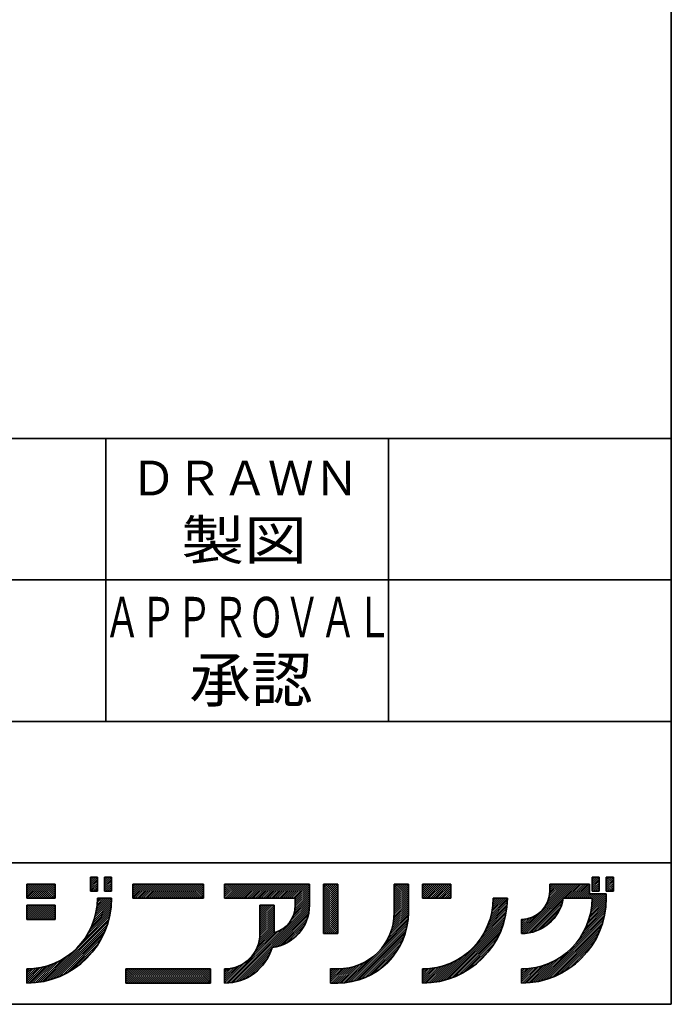
# Model space of a CAD drawing. Units: millimetres. Extents: x -3093 to 890, y -2143 to 641.
# Drawn here: x 660 to 890, y -2143 to -1795 of the extents above; entities that cross this region are included whole.
import ezdxf
from ezdxf.enums import TextEntityAlignment as Align

# ---------------------------------------------------------------- set-up
doc = ezdxf.new("R2010")
doc.units = ezdxf.units.MM
doc.linetypes.add('実線', pattern=[0])
doc.layers.add('GR1_01', color=3, linetype='実線', lineweight=35)
doc.styles.add('ＭＳ ゴシック', font='txt')

# ---------------------------------------------------------------- blocks, each defined once
blk = doc.blocks.new('BLKF237')
at = {"color": 0, "linetype": 'ByBlock', "lineweight": -2}
for p, q in [((662.13, -2105.24), (666.48, -2100.9)), ((662.13, -2104.54), (665.77, -2100.9)), ((662.13, -2103.83), (665.06, -2100.9)), ((662.13, -2103.12), (664.35, -2100.9)), ((662.13, -2102.41), (663.65, -2100.9)), ((662.13, -2101.71), (662.94, -2100.9)), ((662.13, -2101), (662.23, -2100.9)), ((662.18, -2105.9), (667.18, -2100.9)), ((662.89, -2105.9), (667.89, -2100.9)), ((663.6, -2105.9), (668.6, -2100.9)), ((664.3, -2105.9), (669.3, -2100.9)), ((665.01, -2105.9), (670.01, -2100.9)), ((665.72, -2105.9), (670.72, -2100.9)), ((666.43, -2105.9), (671.43, -2100.9)), ((667.13, -2105.9), (672.13, -2100.9)), ((667.84, -2105.9), (672.13, -2101.61)), ((668.55, -2105.9), (672.13, -2102.31)), ((669.25, -2105.9), (672.13, -2103.02)), ((669.96, -2105.9), (672.13, -2103.73)), ((670.67, -2105.9), (672.13, -2104.44)), ((671.38, -2105.9), (672.13, -2105.14)), ((672.08, -2105.9), (672.13, -2105.85))]:
    blk.add_line(p, q, dxfattribs=at)
blk = doc.blocks.new('BLKF238')
at = {"color": 0, "linetype": 'ByBlock', "lineweight": -2}
for p, q in [((662.13, -2112.74), (666.48, -2108.4)), ((662.13, -2112.04), (665.77, -2108.4)), ((662.13, -2111.33), (665.06, -2108.4)), ((662.13, -2110.62), (664.35, -2108.4)), ((662.13, -2109.91), (663.65, -2108.4)), ((662.13, -2109.21), (662.94, -2108.4)), ((662.13, -2108.5), (662.23, -2108.4)), ((662.18, -2113.4), (667.18, -2108.4)), ((662.89, -2113.4), (667.89, -2108.4)), ((663.6, -2113.4), (668.6, -2108.4)), ((664.3, -2113.4), (669.3, -2108.4)), ((665.01, -2113.4), (670.01, -2108.4)), ((665.72, -2113.4), (670.72, -2108.4)), ((666.43, -2113.4), (671.43, -2108.4)), ((667.13, -2113.4), (672.13, -2108.4)), ((667.84, -2113.4), (672.13, -2109.11)), ((668.55, -2113.4), (672.13, -2109.81)), ((669.25, -2113.4), (672.13, -2110.52)), ((669.96, -2113.4), (672.13, -2111.23)), ((670.67, -2113.4), (672.13, -2111.94)), ((671.38, -2113.4), (672.13, -2112.64)), ((672.08, -2113.4), (672.13, -2113.35))]:
    blk.add_line(p, q, dxfattribs=at)
blk = doc.blocks.new('BLKF239')
at = {"color": 0, "linetype": 'ByBlock', "lineweight": -2}
for p, q in [((684.63, -2100.9), (687.13, -2098.4)), ((684.63, -2100.19), (686.43, -2098.4)), ((684.63, -2099.49), (685.72, -2098.4)), ((684.63, -2098.78), (685.01, -2098.4)), ((684.63, -2101.61), (687.13, -2099.11)), ((684.63, -2102.31), (687.13, -2099.81)), ((684.63, -2103.02), (687.13, -2100.52)), ((684.96, -2103.4), (687.13, -2101.23)), ((685.67, -2103.4), (687.13, -2101.94)), ((686.38, -2103.4), (687.13, -2102.64)), ((687.08, -2103.4), (687.13, -2103.35))]:
    blk.add_line(p, q, dxfattribs=at)
blk = doc.blocks.new('BLKF240')
at = {"color": 0, "linetype": 'ByBlock', "lineweight": -2}
for p, q in [((689.63, -2100.9), (692.13, -2098.4)), ((689.63, -2100.19), (691.43, -2098.4)), ((689.63, -2099.49), (690.72, -2098.4)), ((689.63, -2098.78), (690.01, -2098.4)), ((689.63, -2101.61), (692.13, -2099.11)), ((689.63, -2102.31), (692.13, -2099.81)), ((689.63, -2103.02), (692.13, -2100.52)), ((689.96, -2103.4), (692.13, -2101.23)), ((690.67, -2103.4), (692.13, -2101.94)), ((691.38, -2103.4), (692.13, -2102.64)), ((692.08, -2103.4), (692.13, -2103.35))]:
    blk.add_line(p, q, dxfattribs=at)
blk = doc.blocks.new('BLKF241')
at = {"color": 0, "linetype": 'ByBlock', "lineweight": -2}
for p, q in [((685.11, -2115.75), (691.98, -2108.88)), ((685.58, -2114.57), (692.05, -2108.1)), ((685.95, -2113.5), (692.1, -2107.35)), ((686.25, -2112.49), (692.12, -2106.62)), ((686.49, -2111.55), (692.13, -2105.9)), ((686.68, -2110.65), (691.43, -2105.9)), ((686.83, -2109.79), (690.72, -2105.9)), ((686.94, -2108.97), (690.01, -2105.9)), ((687.03, -2108.18), (689.3, -2105.9)), ((687.09, -2107.41), (688.6, -2105.9)), ((687.12, -2106.67), (687.89, -2105.9)), ((687.13, -2105.95), (687.18, -2105.9)), ((668.47, -2135.22), (691.46, -2112.23)), ((682.28, -2120.7), (691.63, -2111.35)), ((683.65, -2118.62), (691.78, -2110.5)), ((684.5, -2117.07), (691.89, -2109.67)), ((669.39, -2135.01), (691.24, -2113.15)), ((670.35, -2134.75), (690.98, -2114.12)), ((671.37, -2134.44), (690.68, -2115.13)), ((672.45, -2134.07), (690.3, -2116.21)), ((673.61, -2133.62), (689.85, -2117.37)), ((674.87, -2133.06), (689.29, -2118.64)), ((676.29, -2132.35), (688.58, -2120.06)), ((677.96, -2131.38), (687.62, -2121.73)), ((667.58, -2135.4), (676.94, -2126.04)), ((680.22, -2129.84), (686.07, -2123.98)), ((662.85, -2135.89), (668.72, -2130.02)), ((663.58, -2135.86), (669.73, -2129.72)), ((664.33, -2135.82), (670.81, -2129.35)), ((665.11, -2135.75), (671.98, -2128.88)), ((665.91, -2135.66), (673.3, -2128.27)), ((666.73, -2135.55), (674.85, -2127.42)), ((662.13, -2135.9), (667.78, -2130.25)), ((662.13, -2135.19), (666.88, -2130.44)), ((662.13, -2134.49), (666.02, -2130.6)), ((662.13, -2133.78), (665.2, -2130.71)), ((662.13, -2133.07), (664.41, -2130.8)), ((662.13, -2132.36), (663.64, -2130.85)), ((662.13, -2131.66), (662.9, -2130.89)), ((662.13, -2130.95), (662.18, -2130.9))]:
    blk.add_line(p, q, dxfattribs=at)
blk = doc.blocks.new('BLKF242')
at = {"color": 0, "linetype": 'ByBlock', "lineweight": -2}
for p, q in [((699.63, -2105.39), (704.13, -2100.9)), ((699.63, -2104.69), (703.42, -2100.9)), ((699.63, -2103.98), (702.71, -2100.9)), ((699.63, -2103.27), (702, -2100.9)), ((699.63, -2102.57), (701.3, -2100.9)), ((699.63, -2101.86), (700.59, -2100.9)), ((699.63, -2101.15), (699.88, -2100.9)), ((699.83, -2105.9), (704.83, -2100.9)), ((700.54, -2105.9), (705.54, -2100.9)), ((701.25, -2105.9), (706.25, -2100.9)), ((701.95, -2105.9), (706.95, -2100.9)), ((702.66, -2105.9), (707.66, -2100.9)), ((703.37, -2105.9), (708.37, -2100.9)), ((704.08, -2105.9), (709.08, -2100.9)), ((704.78, -2105.9), (709.78, -2100.9)), ((705.49, -2105.9), (710.49, -2100.9)), ((706.2, -2105.9), (711.2, -2100.9)), ((706.9, -2105.9), (711.9, -2100.9)), ((707.61, -2105.9), (712.61, -2100.9)), ((708.32, -2105.9), (713.32, -2100.9)), ((709.03, -2105.9), (714.03, -2100.9)), ((709.73, -2105.9), (714.73, -2100.9)), ((710.44, -2105.9), (715.44, -2100.9)), ((711.15, -2105.9), (716.15, -2100.9)), ((711.85, -2105.9), (716.85, -2100.9)), ((712.56, -2105.9), (717.56, -2100.9)), ((713.27, -2105.9), (718.27, -2100.9)), ((713.98, -2105.9), (718.98, -2100.9)), ((714.68, -2105.9), (719.68, -2100.9)), ((715.39, -2105.9), (720.39, -2100.9)), ((716.1, -2105.9), (721.1, -2100.9)), ((716.8, -2105.9), (721.8, -2100.9)), ((717.51, -2105.9), (722.51, -2100.9)), ((718.22, -2105.9), (723.22, -2100.9)), ((718.93, -2105.9), (723.93, -2100.9)), ((719.63, -2105.9), (724.63, -2100.9)), ((720.34, -2105.9), (724.63, -2101.61)), ((721.05, -2105.9), (724.63, -2102.31)), ((721.75, -2105.9), (724.63, -2103.02)), ((722.46, -2105.9), (724.63, -2103.73)), ((723.17, -2105.9), (724.63, -2104.44)), ((723.88, -2105.9), (724.63, -2105.14)), ((724.58, -2105.9), (724.63, -2105.85))]:
    blk.add_line(p, q, dxfattribs=at)
blk = doc.blocks.new('BLKF243')
at = {"color": 0, "linetype": 'ByBlock', "lineweight": -2}
for p, q in [((697.13, -2135.44), (701.68, -2130.9)), ((697.13, -2134.74), (700.97, -2130.9)), ((697.13, -2134.03), (700.26, -2130.9)), ((697.13, -2133.32), (699.56, -2130.9)), ((697.13, -2132.62), (698.85, -2130.9)), ((697.13, -2131.91), (698.14, -2130.9)), ((697.13, -2131.2), (697.43, -2130.9)), ((697.38, -2135.9), (702.38, -2130.9)), ((698.09, -2135.9), (703.09, -2130.9)), ((698.8, -2135.9), (703.8, -2130.9)), ((699.5, -2135.9), (704.5, -2130.9)), ((700.21, -2135.9), (705.21, -2130.9)), ((700.92, -2135.9), (705.92, -2130.9)), ((701.63, -2135.9), (706.63, -2130.9)), ((702.33, -2135.9), (707.33, -2130.9)), ((703.04, -2135.9), (708.04, -2130.9)), ((703.75, -2135.9), (708.75, -2130.9)), ((704.45, -2135.9), (709.45, -2130.9)), ((705.16, -2135.9), (710.16, -2130.9)), ((705.87, -2135.9), (710.87, -2130.9)), ((706.58, -2135.9), (711.58, -2130.9)), ((707.28, -2135.9), (712.28, -2130.9)), ((707.99, -2135.9), (712.99, -2130.9)), ((708.7, -2135.9), (713.7, -2130.9)), ((709.4, -2135.9), (714.4, -2130.9)), ((710.11, -2135.9), (715.11, -2130.9)), ((710.82, -2135.9), (715.82, -2130.9)), ((711.53, -2135.9), (716.53, -2130.9)), ((712.23, -2135.9), (717.23, -2130.9)), ((712.94, -2135.9), (717.94, -2130.9)), ((713.65, -2135.9), (718.65, -2130.9)), ((714.35, -2135.9), (719.35, -2130.9)), ((715.06, -2135.9), (720.06, -2130.9)), ((715.77, -2135.9), (720.77, -2130.9)), ((716.48, -2135.9), (721.48, -2130.9)), ((717.18, -2135.9), (722.18, -2130.9)), ((717.89, -2135.9), (722.89, -2130.9)), ((718.6, -2135.9), (723.6, -2130.9)), ((719.3, -2135.9), (724.3, -2130.9)), ((720.01, -2135.9), (725.01, -2130.9)), ((720.72, -2135.9), (725.72, -2130.9)), ((721.43, -2135.9), (726.43, -2130.9)), ((722.13, -2135.9), (727.13, -2130.9)), ((722.84, -2135.9), (727.13, -2131.61)), ((723.55, -2135.9), (727.13, -2132.31)), ((724.25, -2135.9), (727.13, -2133.02)), ((724.96, -2135.9), (727.13, -2133.73)), ((725.67, -2135.9), (727.13, -2134.44)), ((726.38, -2135.9), (727.13, -2135.14)), ((727.08, -2135.9), (727.13, -2135.85))]:
    blk.add_line(p, q, dxfattribs=at)
blk = doc.blocks.new('BLKF244')
at = {"color": 0, "linetype": 'ByBlock', "lineweight": -2}
for p, q in [((732.13, -2105.44), (736.68, -2100.9)), ((732.13, -2104.74), (735.97, -2100.9)), ((732.13, -2104.03), (735.26, -2100.9)), ((732.13, -2103.32), (734.56, -2100.9)), ((732.13, -2102.62), (733.85, -2100.9)), ((732.13, -2101.91), (733.14, -2100.9)), ((732.13, -2101.2), (732.43, -2100.9)), ((732.38, -2105.9), (737.38, -2100.9)), ((733.09, -2105.9), (738.09, -2100.9)), ((733.8, -2105.9), (738.8, -2100.9)), ((734.5, -2105.9), (739.5, -2100.9)), ((735.21, -2105.9), (740.21, -2100.9)), ((735.92, -2105.9), (740.92, -2100.9)), ((736.63, -2105.9), (741.63, -2100.9)), ((737.33, -2105.9), (742.33, -2100.9)), ((738.04, -2105.9), (743.04, -2100.9)), ((738.75, -2105.9), (743.75, -2100.9)), ((739.45, -2105.9), (744.45, -2100.9)), ((740.16, -2105.9), (745.16, -2100.9)), ((740.87, -2105.9), (745.87, -2100.9)), ((741.58, -2105.9), (746.58, -2100.9)), ((742.28, -2105.9), (747.28, -2100.9)), ((742.99, -2105.9), (747.99, -2100.9)), ((743.7, -2105.9), (748.7, -2100.9)), ((744.4, -2105.9), (749.4, -2100.9)), ((745.11, -2105.9), (750.11, -2100.9)), ((745.82, -2105.9), (750.82, -2100.9)), ((746.53, -2105.9), (751.53, -2100.9)), ((747.23, -2105.9), (752.23, -2100.9)), ((747.94, -2105.9), (752.94, -2100.9)), ((748.65, -2105.9), (753.65, -2100.9)), ((749.35, -2105.9), (754.35, -2100.9)), ((750.06, -2105.9), (755.06, -2100.9)), ((750.77, -2105.9), (755.77, -2100.9)), ((751.48, -2105.9), (756.48, -2100.9)), ((752.18, -2105.9), (757.18, -2100.9)), ((752.89, -2105.9), (757.89, -2100.9)), ((753.6, -2105.9), (758.6, -2100.9)), ((754.3, -2105.9), (759.3, -2100.9)), ((755.01, -2105.9), (760.01, -2100.9)), ((755.72, -2105.9), (760.72, -2100.9)), ((756.43, -2105.9), (761.43, -2100.9)), ((757.13, -2105.9), (762.13, -2100.9)), ((757.13, -2106.61), (762.13, -2101.61)), ((756.94, -2110.33), (762.13, -2105.14)), ((757.07, -2109.5), (762.13, -2104.44)), ((757.13, -2107.31), (762.13, -2102.31)), ((757.13, -2108.02), (762.13, -2103.02)), ((757.13, -2108.73), (762.13, -2103.73)), ((734.34, -2135.76), (762.13, -2107.97)), ((735.18, -2135.63), (762.13, -2108.68)), ((744.63, -2112.74), (748.98, -2108.4)), ((744.63, -2112.04), (748.27, -2108.4)), ((744.63, -2111.33), (747.56, -2108.4)), ((744.63, -2110.62), (746.85, -2108.4)), ((744.63, -2109.91), (746.15, -2108.4)), ((744.63, -2109.21), (745.44, -2108.4)), ((744.63, -2108.5), (744.73, -2108.4)), ((744.63, -2113.45), (749.63, -2108.45)), ((744.63, -2114.16), (749.63, -2109.16)), ((755.46, -2113.94), (762.13, -2107.26)), ((756.3, -2112.39), (762.13, -2106.56)), ((756.71, -2111.27), (762.13, -2105.85)), ((736.07, -2135.45), (762.1, -2109.42)), ((737.02, -2135.2), (762.02, -2110.2)), ((744.63, -2114.86), (749.63, -2109.86)), ((744.63, -2115.57), (749.63, -2110.57)), ((744.63, -2116.28), (749.63, -2111.28)), ((744.63, -2116.99), (749.63, -2111.99)), ((744.63, -2117.69), (749.63, -2112.69)), ((749.76, -2123.17), (761.9, -2111.03)), ((750.66, -2122.98), (761.71, -2111.93)), ((744.41, -2120.74), (749.63, -2115.52)), ((744.54, -2119.91), (749.63, -2114.81)), ((744.61, -2119.13), (749.63, -2114.11)), ((744.63, -2118.4), (749.63, -2113.4)), ((751.64, -2122.71), (761.44, -2112.91)), ((752.74, -2122.31), (761.04, -2114.01)), ((754.05, -2121.71), (760.44, -2115.32)), ((732.8, -2135.89), (751.12, -2117.57)), ((733.55, -2135.84), (752.67, -2116.73)), ((742.27, -2125.71), (750, -2117.98)), ((743.34, -2123.93), (749.63, -2117.64)), ((743.87, -2122.7), (749.63, -2116.94)), ((744.2, -2121.66), (749.63, -2116.23)), ((755.89, -2120.58), (759.31, -2117.16)), ((738.07, -2134.86), (748.59, -2124.34)), ((739.25, -2134.39), (748.12, -2125.52)), ((732.13, -2135.85), (739.44, -2128.54)), ((732.13, -2135.14), (737.67, -2129.61)), ((740.67, -2133.68), (747.41, -2126.94)), ((742.72, -2132.34), (746.07, -2128.98)), ((732.13, -2134.44), (736.43, -2130.14)), ((732.13, -2133.73), (735.39, -2130.47)), ((732.13, -2133.02), (734.48, -2130.68)), ((732.13, -2132.31), (733.64, -2130.81)), ((732.13, -2131.61), (732.86, -2130.88))]:
    blk.add_line(p, q, dxfattribs=at)
blk = doc.blocks.new('BLKF245')
at = {"color": 0, "linetype": 'ByBlock', "lineweight": -2}
for p, q in [((767.13, -2105.9), (772.13, -2100.9)), ((767.13, -2105.19), (771.43, -2100.9)), ((767.13, -2104.49), (770.72, -2100.9)), ((767.13, -2103.78), (770.01, -2100.9)), ((767.13, -2103.07), (769.3, -2100.9)), ((767.13, -2102.36), (768.6, -2100.9)), ((767.13, -2101.66), (767.89, -2100.9)), ((767.13, -2100.95), (767.18, -2100.9)), ((767.13, -2106.61), (772.13, -2101.61)), ((767.13, -2107.31), (772.13, -2102.31)), ((767.13, -2108.02), (772.13, -2103.02)), ((767.13, -2108.73), (772.13, -2103.73)), ((767.13, -2109.44), (772.13, -2104.44)), ((767.13, -2110.14), (772.13, -2105.14)), ((767.13, -2110.85), (772.13, -2105.85)), ((767.13, -2111.56), (772.13, -2106.56)), ((767.13, -2112.26), (772.13, -2107.26)), ((767.13, -2112.97), (772.13, -2107.97)), ((767.13, -2113.68), (772.13, -2108.68)), ((767.13, -2114.39), (772.13, -2109.39)), ((767.13, -2115.09), (772.13, -2110.09)), ((767.13, -2115.8), (772.13, -2110.8)), ((767.13, -2116.51), (772.13, -2111.51)), ((767.13, -2117.21), (772.13, -2112.21)), ((767.13, -2117.92), (772.13, -2112.92)), ((767.36, -2118.4), (772.13, -2113.63)), ((768.07, -2118.4), (772.13, -2114.33)), ((768.77, -2118.4), (772.13, -2115.04)), ((769.48, -2118.4), (772.13, -2115.75)), ((770.19, -2118.4), (772.13, -2116.46)), ((770.9, -2118.4), (772.13, -2117.16)), ((771.6, -2118.4), (772.13, -2117.87))]:
    blk.add_line(p, q, dxfattribs=at)
blk = doc.blocks.new('BLKF246')
at = {"color": 0, "linetype": 'ByBlock', "lineweight": -2}
for p, q in [((792.13, -2105.9), (797.13, -2100.9)), ((792.13, -2105.19), (796.43, -2100.9)), ((792.13, -2104.49), (795.72, -2100.9)), ((792.13, -2103.78), (795.01, -2100.9)), ((792.13, -2103.07), (794.3, -2100.9)), ((792.13, -2102.36), (793.6, -2100.9)), ((792.13, -2101.66), (792.89, -2100.9)), ((792.13, -2100.95), (792.18, -2100.9)), ((792.13, -2106.61), (797.13, -2101.61)), ((792.13, -2107.31), (797.13, -2102.31)), ((792.13, -2108.02), (797.13, -2103.02)), ((792.13, -2108.73), (797.13, -2103.73)), ((792.13, -2109.44), (797.13, -2104.44)), ((792.13, -2110.14), (797.13, -2105.14)), ((791.91, -2113.91), (797.13, -2108.68)), ((792.01, -2113.09), (797.13, -2107.97)), ((792.08, -2112.31), (797.13, -2107.26)), ((792.12, -2111.57), (797.13, -2106.56)), ((792.13, -2110.85), (797.13, -2105.85)), ((790.48, -2118.87), (797.1, -2112.25)), ((790.94, -2117.7), (797.12, -2111.51)), ((791.29, -2116.64), (797.13, -2110.8)), ((791.56, -2115.67), (797.13, -2110.09)), ((791.76, -2114.76), (797.13, -2109.39)), ((775.84, -2135.62), (796.86, -2114.61)), ((776.69, -2135.48), (796.71, -2115.46)), ((788.79, -2121.97), (796.96, -2113.8)), ((789.82, -2120.23), (797.04, -2113.01)), ((777.58, -2135.3), (796.53, -2116.35)), ((778.52, -2135.07), (796.3, -2117.29)), ((779.51, -2134.79), (796.02, -2118.28)), ((780.57, -2134.43), (795.67, -2119.34)), ((781.72, -2133.99), (795.22, -2120.49)), ((783.01, -2133.41), (794.64, -2121.77)), ((784.49, -2132.63), (793.86, -2123.26)), ((786.41, -2131.42), (792.66, -2125.18)), ((772.03, -2135.9), (777.87, -2130.06)), ((772.75, -2135.89), (778.93, -2129.71)), ((773.48, -2135.86), (780.1, -2129.24)), ((774.24, -2135.81), (781.46, -2128.59)), ((775.03, -2135.73), (783.21, -2127.55)), ((769.63, -2135.47), (774.32, -2130.78)), ((769.63, -2134.76), (773.55, -2130.85)), ((769.63, -2134.06), (772.8, -2130.89)), ((769.63, -2131.23), (769.96, -2130.9)), ((769.63, -2131.94), (770.67, -2130.9)), ((769.63, -2132.64), (771.38, -2130.9)), ((769.63, -2133.35), (772.08, -2130.9)), ((769.91, -2135.9), (775.14, -2130.67)), ((770.62, -2135.9), (775.99, -2130.52)), ((771.32, -2135.9), (776.9, -2130.32))]:
    blk.add_line(p, q, dxfattribs=at)
blk = doc.blocks.new('BLKF247')
at = {"color": 0, "linetype": 'ByBlock', "lineweight": -2}
for p, q in [((802.13, -2105.24), (806.48, -2100.9)), ((802.13, -2104.54), (805.77, -2100.9)), ((802.13, -2103.83), (805.06, -2100.9)), ((802.13, -2103.12), (804.35, -2100.9)), ((802.13, -2102.41), (803.65, -2100.9)), ((802.13, -2101.71), (802.94, -2100.9)), ((802.13, -2101), (802.23, -2100.9)), ((802.18, -2105.9), (807.18, -2100.9)), ((802.89, -2105.9), (807.89, -2100.9)), ((803.6, -2105.9), (808.6, -2100.9)), ((804.3, -2105.9), (809.3, -2100.9)), ((805.01, -2105.9), (810.01, -2100.9)), ((805.72, -2105.9), (810.72, -2100.9)), ((806.43, -2105.9), (811.43, -2100.9)), ((807.13, -2105.9), (812.13, -2100.9)), ((807.84, -2105.9), (812.13, -2101.61)), ((808.55, -2105.9), (812.13, -2102.31)), ((809.25, -2105.9), (812.13, -2103.02)), ((809.96, -2105.9), (812.13, -2103.73)), ((810.67, -2105.9), (812.13, -2104.44)), ((811.38, -2105.9), (812.13, -2105.14)), ((812.08, -2105.9), (812.13, -2105.85))]:
    blk.add_line(p, q, dxfattribs=at)
blk = doc.blocks.new('BLKF248')
at = {"color": 0, "linetype": 'ByBlock', "lineweight": -2}
for p, q in [((825.11, -2115.75), (831.98, -2108.88)), ((825.58, -2114.57), (832.05, -2108.1)), ((825.95, -2113.5), (832.1, -2107.35)), ((826.25, -2112.49), (832.12, -2106.62)), ((826.49, -2111.55), (832.13, -2105.9)), ((826.68, -2110.65), (831.43, -2105.9)), ((826.83, -2109.79), (830.72, -2105.9)), ((826.94, -2108.97), (830.01, -2105.9)), ((827.03, -2108.18), (829.3, -2105.9)), ((827.09, -2107.41), (828.6, -2105.9)), ((827.12, -2106.67), (827.89, -2105.9)), ((827.13, -2105.95), (827.18, -2105.9)), ((808.47, -2135.22), (831.46, -2112.23)), ((822.28, -2120.7), (831.63, -2111.35)), ((823.65, -2118.62), (831.78, -2110.5)), ((824.5, -2117.07), (831.89, -2109.67)), ((809.39, -2135.01), (831.24, -2113.15)), ((810.35, -2134.75), (830.98, -2114.12)), ((811.37, -2134.44), (830.68, -2115.13)), ((812.45, -2134.07), (830.3, -2116.21)), ((813.61, -2133.62), (829.85, -2117.37)), ((814.87, -2133.06), (829.29, -2118.64)), ((816.29, -2132.35), (828.58, -2120.06)), ((817.96, -2131.38), (827.62, -2121.73)), ((807.58, -2135.4), (816.94, -2126.04)), ((820.22, -2129.84), (826.07, -2123.98)), ((802.85, -2135.89), (808.72, -2130.02)), ((803.58, -2135.86), (809.73, -2129.72)), ((804.33, -2135.82), (810.81, -2129.35)), ((805.11, -2135.75), (811.98, -2128.88)), ((805.91, -2135.66), (813.3, -2128.27)), ((806.73, -2135.55), (814.85, -2127.42)), ((802.13, -2135.9), (807.78, -2130.25)), ((802.13, -2135.19), (806.88, -2130.44)), ((802.13, -2134.49), (806.02, -2130.6)), ((802.13, -2133.78), (805.2, -2130.71)), ((802.13, -2133.07), (804.41, -2130.8)), ((802.13, -2132.36), (803.64, -2130.85)), ((802.13, -2131.66), (802.9, -2130.89)), ((802.13, -2130.95), (802.18, -2130.9))]:
    blk.add_line(p, q, dxfattribs=at)
blk = doc.blocks.new('BLKF249')
at = {"color": 0, "linetype": 'ByBlock', "lineweight": -2}
for p, q in [((837.13, -2117.83), (854.06, -2100.9)), ((837.27, -2118.4), (854.77, -2100.9)), ((838, -2118.37), (855.48, -2100.9)), ((838.77, -2118.31), (856.18, -2100.9)), ((839.59, -2118.2), (856.89, -2100.9)), ((845.7, -2108.55), (853.35, -2100.9)), ((846.41, -2107.14), (852.65, -2100.9)), ((846.77, -2106.07), (851.94, -2100.9)), ((846.98, -2105.16), (851.23, -2100.9)), ((847.09, -2104.34), (850.53, -2100.9)), ((847.13, -2103.59), (849.82, -2100.9)), ((847.13, -2102.88), (849.11, -2100.9)), ((847.13, -2102.17), (848.4, -2100.9)), ((847.13, -2101.46), (847.7, -2100.9)), ((852.6, -2105.9), (857.6, -2100.9)), ((853.3, -2105.9), (858.3, -2100.9)), ((854.01, -2105.9), (859.01, -2100.9)), ((854.72, -2105.9), (859.72, -2100.9)), ((855.43, -2105.9), (860.43, -2100.9)), ((856.13, -2105.9), (861.13, -2100.9)), ((856.84, -2105.9), (861.13, -2101.61)), ((857.55, -2105.9), (861.13, -2102.31)), ((858.25, -2105.9), (861.13, -2103.02)), ((858.96, -2105.9), (861.13, -2103.73)), ((859.67, -2105.9), (861.17, -2104.4)), ((860.38, -2105.9), (861.88, -2104.4)), ((861.08, -2105.9), (862.58, -2104.4)), ((861.6, -2111.04), (867.13, -2105.51)), ((861.77, -2110.17), (867.13, -2104.8)), ((861.79, -2105.9), (863.29, -2104.4)), ((861.9, -2109.33), (866.82, -2104.4)), ((861.99, -2108.52), (866.12, -2104.4)), ((862.06, -2107.75), (865.41, -2104.4)), ((862.11, -2106.99), (864.7, -2104.4)), ((862.13, -2106.27), (864, -2104.4)), ((840.47, -2118.02), (851.76, -2106.74)), ((841.43, -2117.77), (851.5, -2107.7)), ((842.51, -2117.4), (851.14, -2108.77)), ((859.86, -2116.31), (866.95, -2109.23)), ((860.38, -2115.08), (867.02, -2108.44)), ((860.8, -2113.96), (867.08, -2107.68)), ((861.12, -2112.93), (867.11, -2106.94)), ((861.39, -2111.96), (867.13, -2106.22)), ((837.13, -2117.12), (842.28, -2111.97)), ((837.13, -2116.41), (840.87, -2112.67)), ((843.76, -2116.85), (850.59, -2110.03)), ((843.87, -2135.13), (866.37, -2112.64)), ((845.43, -2115.9), (849.63, -2111.7)), ((856.04, -2122.26), (866.56, -2111.74)), ((858.15, -2119.44), (866.72, -2110.87)), ((859.16, -2117.72), (866.85, -2110.04)), ((837.13, -2115.71), (839.8, -2113.04)), ((837.13, -2115), (838.89, -2113.24)), ((837.13, -2114.29), (838.07, -2113.36)), ((837.13, -2113.59), (837.32, -2113.4)), ((844.81, -2134.9), (866.13, -2113.58)), ((845.8, -2134.62), (865.85, -2114.56)), ((846.84, -2134.29), (865.52, -2115.6)), ((847.95, -2133.88), (865.11, -2116.72)), ((849.15, -2133.39), (864.62, -2117.92)), ((850.48, -2132.77), (864, -2119.24)), ((851.99, -2131.96), (863.19, -2120.76)), ((853.85, -2130.81), (862.04, -2122.62)), ((842.97, -2135.33), (853.49, -2124.81)), ((856.9, -2128.46), (859.69, -2125.67)), ((838.17, -2135.88), (844.16, -2129.89)), ((838.91, -2135.85), (845.2, -2129.56)), ((839.68, -2135.79), (846.31, -2129.15)), ((840.46, -2135.71), (847.55, -2128.63)), ((841.27, -2135.61), (848.95, -2127.93)), ((842.1, -2135.49), (850.67, -2126.91)), ((837.13, -2135.51), (842.27, -2130.37)), ((837.13, -2134.8), (841.4, -2130.53)), ((837.13, -2134.09), (840.56, -2130.66)), ((837.13, -2133.39), (839.76, -2130.76)), ((837.13, -2132.68), (838.98, -2130.83)), ((837.13, -2131.97), (838.23, -2130.88)), ((837.13, -2131.26), (837.5, -2130.9)), ((837.45, -2135.9), (843.19, -2130.15))]:
    blk.add_line(p, q, dxfattribs=at)
blk = doc.blocks.new('BLKF250')
at = {"color": 0, "linetype": 'ByBlock', "lineweight": -2}
for p, q in [((862.13, -2100.9), (864.63, -2098.4)), ((862.13, -2100.19), (863.93, -2098.4)), ((862.13, -2099.49), (863.22, -2098.4)), ((862.13, -2098.78), (862.51, -2098.4)), ((862.13, -2101.61), (864.63, -2099.11)), ((862.13, -2102.31), (864.63, -2099.81)), ((862.13, -2103.02), (864.63, -2100.52)), ((862.46, -2103.4), (864.63, -2101.23)), ((863.17, -2103.4), (864.63, -2101.94)), ((863.88, -2103.4), (864.63, -2102.64)), ((864.58, -2103.4), (864.63, -2103.35))]:
    blk.add_line(p, q, dxfattribs=at)
blk = doc.blocks.new('BLKF251')
at = {"color": 0, "linetype": 'ByBlock', "lineweight": -2}
for p, q in [((867.13, -2100.9), (869.63, -2098.4)), ((867.13, -2100.19), (868.93, -2098.4)), ((867.13, -2099.49), (868.22, -2098.4)), ((867.13, -2098.78), (867.51, -2098.4)), ((867.13, -2101.61), (869.63, -2099.11)), ((867.13, -2102.31), (869.63, -2099.81)), ((867.13, -2103.02), (869.63, -2100.52)), ((867.46, -2103.4), (869.63, -2101.23)), ((868.17, -2103.4), (869.63, -2101.94)), ((868.88, -2103.4), (869.63, -2102.64)), ((869.58, -2103.4), (869.63, -2103.35))]:
    blk.add_line(p, q, dxfattribs=at)

msp = doc.modelspace()

# ---------------------------------------------------------------- linework, layer by layer
at = {"layer": 'GR1_01'}
for p, q in [((890.132, -2143.4), (890.132, 641.074)), ((-109.868, -1943.4), (890.132, -1943.4)), ((690.132, -2043.4), (690.132, -1943.4)), ((790.132, -2043.4), (790.132, -1943.4)), ((-109.868, -1993.4), (890.132, -1993.4)), ((-109.868, -2043.4), (890.132, -2043.4)), ((-109.868, -2093.4), (890.132, -2093.4)), ((684.632, -2098.4), (687.132, -2098.4)), ((684.632, -2098.4), (684.632, -2103.4)), ((687.132, -2098.4), (687.132, -2103.4)), ((689.632, -2098.4), (689.632, -2103.4)), ((689.632, -2098.4), (692.132, -2098.4)), ((692.132, -2098.4), (692.132, -2103.4)), ((862.132, -2098.4), (864.632, -2098.4)), ((862.132, -2098.4), (862.132, -2103.4)), ((864.632, -2098.4), (864.632, -2103.4)), ((867.132, -2098.4), (867.132, -2103.4)), ((867.132, -2098.4), (869.632, -2098.4)), ((869.632, -2098.4), (869.632, -2103.4)), ((662.132, -2100.9), (662.132, -2105.9)), ((662.132, -2100.9), (672.132, -2100.9)), ((672.132, -2100.9), (672.132, -2105.9)), ((699.632, -2100.9), (724.632, -2100.9)), ((699.632, -2100.9), (699.632, -2105.9)), ((724.632, -2100.9), (724.632, -2105.9)), ((732.132, -2100.9), (732.132, -2105.9)), ((732.132, -2100.9), (762.132, -2100.9)), ((762.132, -2100.9), (762.132, -2108.4)), ((767.132, -2100.9), (767.132, -2118.4)), ((767.132, -2100.9), (772.132, -2100.9)), ((772.132, -2100.9), (772.132, -2118.4)), ((792.132, -2100.9), (792.132, -2110.9)), ((792.132, -2100.9), (797.132, -2100.9)), ((797.132, -2100.9), (797.132, -2110.9)), ((802.132, -2100.9), (802.132, -2105.9)), ((802.132, -2100.9), (812.132, -2100.9)), ((812.132, -2100.9), (812.132, -2105.9)), ((847.132, -2100.9), (861.132, -2100.9)), ((847.132, -2100.9), (847.132, -2103.4)), ((861.132, -2100.9), (861.132, -2104.4)), ((684.632, -2103.4), (687.132, -2103.4)), ((689.632, -2103.4), (692.132, -2103.4)), ((861.132, -2104.4), (867.132, -2104.4)), ((862.132, -2103.4), (864.632, -2103.4)), ((867.132, -2103.4), (869.632, -2103.4)), ((867.132, -2104.4), (867.132, -2105.9)), ((662.132, -2105.9), (672.132, -2105.9)), ((662.132, -2108.4), (662.132, -2113.4)), ((662.132, -2108.4), (672.132, -2108.4)), ((672.132, -2108.4), (672.132, -2113.4)), ((687.132, -2105.9), (692.132, -2105.9)), ((699.632, -2105.9), (724.632, -2105.9)), ((732.132, -2105.9), (757.132, -2105.9)), ((744.632, -2108.4), (744.632, -2118.4)), ((744.632, -2108.4), (749.632, -2108.4)), ((749.632, -2108.4), (749.632, -2118.082)), ((757.132, -2105.9), (757.132, -2108.4)), ((802.132, -2105.9), (812.132, -2105.9)), ((827.132, -2105.9), (832.132, -2105.9)), ((851.923, -2105.9), (862.132, -2105.9)), ((662.132, -2113.4), (672.132, -2113.4)), ((837.132, -2113.4), (837.132, -2118.4)), ((767.132, -2118.4), (772.132, -2118.4)), ((662.132, -2130.9), (662.132, -2135.9)), ((697.132, -2130.9), (727.132, -2130.9)), ((697.132, -2130.9), (697.132, -2135.9)), ((727.132, -2130.9), (727.132, -2135.9)), ((732.132, -2130.9), (732.132, -2135.9)), ((769.632, -2130.743), (769.632, -2135.9)), ((769.632, -2130.9), (772.132, -2130.9)), ((802.132, -2130.9), (802.132, -2135.9)), ((837.132, -2130.9), (837.132, -2135.9)), ((697.132, -2135.9), (727.132, -2135.9)), ((769.632, -2135.9), (772.132, -2135.9)), ((-3092.539, -2143.4), (890.132, -2143.4))]:
    msp.add_line(p, q, dxfattribs=at)
for centre, radius, start, end in [((837.132, -2103.4), 10, 270, 0), ((662.132, -2105.9), 30, 270, 0), ((662.132, -2105.9), 25, 270, 0), ((747.132, -2108.4), 15, 276.90185, 360), ((747.132, -2108.4), 10, 284.47751, 360), ((802.132, -2105.9), 30, 270, 0), ((802.132, -2105.9), 25, 270, 0), ((837.132, -2103.4), 15, 270, 350.40593), ((837.132, -2105.9), 30, 270, 0), ((837.132, -2105.9), 25, 270, 0), ((772.132, -2110.9), 25, 270, 360), ((772.132, -2110.9), 20, 270, 360), ((732.132, -2118.4), 12.5, 270, 360), ((732.132, -2118.4), 17.5, 270, 343.76946)]:
    msp.add_arc(centre, radius, start, end, dxfattribs=at)

# ---------------------------------------------------------------- block references
for name in ['BLKF239', 'BLKF240', 'BLKF250', 'BLKF251', 'BLKF237', 'BLKF242', 'BLKF244', 'BLKF245', 'BLKF246', 'BLKF247', 'BLKF249', 'BLKF241', 'BLKF238', 'BLKF248', 'BLKF243']:
    msp.add_blockref(name, (0, 0), dxfattribs=at)

# ---------------------------------------------------------------- texts
at = {"layer": 'GR1_01', "style": 'ＭＳ ゴシック'}
for s, height, width, p in [('ＤＲＡＷＮ', 12.2933, 0.965475, (739.349, -1957.374)), ('製図', 13.8527, 1.176348, (739.052, -1979.308)), ('ＡＰＰＲＯＶＡＬ', 14.3014, 0.652229, (740.459, -2006.541)), ('承認', 15.625, 1.022531, (741.486, -2028.617))]:
    msp.add_text(s, height=height, dxfattribs=dict(at, width=width)).set_placement(p, align=Align.MIDDLE_CENTER)

doc.saveas('drawing.dxf')
